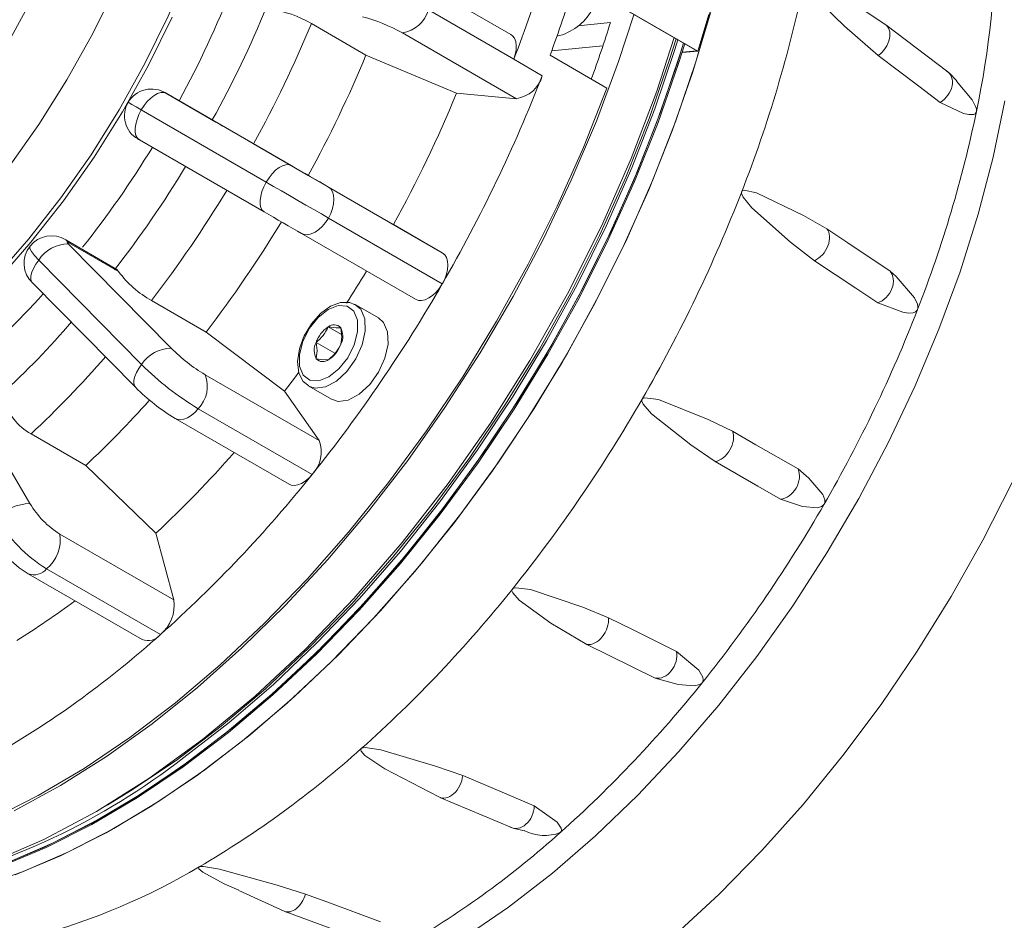
# Model space of a CAD drawing. Units: millimetres. Extents: x 5 to 415, y 5 to 292.
# Drawn here: x 141 to 155, y 61 to 74 of the extents above; entities that cross this region are included whole.
import ezdxf

# ---------------------------------------------------------------- set-up
doc = ezdxf.new("R2010")
doc.units = ezdxf.units.MM

msp = doc.modelspace()

# ---------------------------------------------------------------- linework, layer by layer
at = {"color": 7, "linetype": 'Continuous', "lineweight": 15}
for p, q in [((150.7472, 73.5104), (148.4661, 74.8273)), ((148.4726, 74.8279), (150.7608, 73.507)), ((147.9732, 73.7535), (146.7005, 74.4882)), ((146.7454, 74.1199), (148.0182, 73.3852)), ((150.9232, 74.0533), (150.7608, 73.507)), ((145.8157, 73.4465), (145.0025, 73.9159)), ((148.9727, 73.8823), (149.4583, 73.9304)), ((154.4836, 73.1986), (153.5603, 73.8979)), ((148.0561, 72.7977), (146.359, 73.7773)), ((149.3463, 73.5846), (148.5816, 73.5089)), ((150.5266, 73.4886), (150.7472, 73.5104)), ((150.7608, 73.507), (150.5337, 73.4845)), ((148.0182, 73.3852), (148.4425, 73.1403)), ((148.5583, 73.4459), (149.4069, 72.956)), ((154.617, 73.0615), (154.5038, 73.1806)), ((143.5793, 72.45), (142.8354, 72.8795)), ((142.8391, 72.8773), (144.7005, 71.8026)), ((148.0561, 72.7977), (147.1638, 72.8774)), ((142.4685, 72.6294), (144.3298, 71.5547)), ((144.3005, 71.1098), (142.4391, 72.1845)), ((144.9555, 71.6555), (144.1424, 72.1249)), ((146.225, 70.9226), (144.9555, 71.6555)), ((145.2565, 71.4816), (146.9535, 70.5019)), ((145.2565, 71.0197), (146.9535, 70.04)), ((146.9535, 70.5019), (146.225, 70.9226)), ((146.5535, 69.8091), (144.8565, 70.7888)), ((142.102, 70.2546), (141.3414, 70.6937)), ((141.3799, 70.6344), (142.914, 69.0809)), ((142.1305, 70.2224), (141.3866, 70.6518)), ((140.9393, 70.3917), (142.4735, 68.8381)), ((142.1015, 70.2539), (142.1305, 70.2224)), ((140.8503, 70.0487), (142.3845, 68.4951)), ((143.4346, 69.3223), (142.6214, 69.7918)), ((145.6457, 69.738), (145.7388, 69.6608)), ((146.0033, 69.5326), (145.6639, 69.7285)), ((145.4528, 69.2835), (145.2541, 69.3982)), ((146.0782, 69.4648), (146.0033, 69.5326)), ((144.6015, 68.4393), (143.4346, 69.3223)), ((145.3519, 69.0056), (145.0719, 69.1673)), ((139.6564, 68.7229), (140.8095, 66.7671)), ((143.4196, 68.6861), (145.1166, 67.7064)), ((144.9635, 68.5163), (145.3033, 68.3201)), ((145.1166, 67.7064), (144.6015, 68.4393)), ((143.316, 68.1801), (145.0131, 67.2004)), ((142.9747, 68.0349), (144.6717, 67.0552)), ((141.6394, 67.335), (140.8262, 67.8044)), ((142.6868, 66.3258), (141.6394, 67.335)), ((141.2564, 66.3103), (142.9534, 65.3306)), ((142.9534, 65.3306), (142.6868, 66.3258)), ((141.0564, 65.7948), (142.7534, 64.8151)), ((140.783, 65.7217), (142.4802, 64.7419)), ((146.9163, 62.39), (147.9836, 61.9402)), ((141.8649, 62.2185), (141.9691, 62.2797)), ((148.0093, 61.9317), (148.1717, 61.8926)), ((143.9193, 61.003), (144.5958, 60.695)), ((144.6047, 60.6913), (145.7303, 60.2779))]:
    msp.add_line(p, q, dxfattribs=at)
at = {"color": 7, "linetype": 'Continuous', "lineweight": 15, "flags": 128}
for points in [[(140.4524, 83.7412), (140.9054, 83.6257), (141.3272, 83.4469), (141.7146, 83.2061), (142.0643, 82.9055), (142.3737, 82.5473), (142.6401, 82.1345), (142.8615, 81.6704), (143.036, 81.1587), (143.1623, 80.6035), (143.2394, 80.0094), (143.2665, 79.3811), (143.2436, 78.7236), (143.1707, 78.0423), (143.0485, 77.3427), (142.878, 76.6303), (142.6605, 75.9109), (142.3977, 75.1903), (142.0919, 74.4743), (141.7454, 73.7687), (141.3611, 73.0791), (140.942, 72.4111), (140.4915, 71.7702)], [(142.2215, 82.9341), (142.4924, 82.7571), (142.8422, 82.4565), (143.1515, 82.0983), (143.4179, 81.6855), (143.6393, 81.2214), (143.8138, 80.7097), (143.9401, 80.1545), (144.0172, 79.5604), (144.0443, 78.9321), (144.0214, 78.2746), (143.9485, 77.5933), (143.8263, 76.8936), (143.6558, 76.1812), (143.4383, 75.4619), (143.1755, 74.7413), (142.8697, 74.0253), (142.5232, 73.3197), (142.1389, 72.6301), (141.7198, 71.9621), (141.2693, 71.3211), (140.7911, 70.7123), (140.289, 70.1405)], [(141.9235, 77.6191), (141.9124, 77.5404), (141.797, 76.9103), (141.6329, 76.2684), (141.4216, 75.6214), (141.1654, 74.9758), (140.867, 74.3382), (140.5293, 73.7153), (140.1558, 73.1133), (139.7505, 72.5386), (139.3173, 71.9969), (138.8608, 71.4939), (138.3857, 71.0346), (137.8968, 70.6239), (137.3991, 70.2658), (136.8979, 69.9642), (136.4726, 69.7544)], [(152.346, 74.548), (152.3453, 74.5428), (152.3459, 74.5332), (152.3498, 74.518), (152.3688, 74.4785), (152.4772, 74.3367), (152.9448, 73.8775), (153.4495, 73.4404)], [(153.5452, 73.9078), (153.2091, 74.1318), (152.5455, 74.5173), (152.3756, 74.5687), (152.3553, 74.5626), (152.3496, 74.5568), (152.3466, 74.5507), (152.346, 74.548)], [(150.9858, 74.2237), (150.7326, 73.3466), (150.4339, 72.4664), (150.0912, 71.588), (149.7064, 70.7159), (149.2815, 69.8549), (148.8189, 69.0095), (148.3209, 68.1843), (147.7903, 67.3837), (147.2298, 66.6118), (146.6425, 65.8729), (146.0315, 65.1709), (145.4001, 64.5095), (144.7515, 63.8923), (144.0894, 63.3225), (143.4171, 62.8032)], [(140.317, 70.0817), (140.8248, 70.66), (141.3085, 71.2758), (141.7641, 71.924), (142.188, 72.5996), (142.5767, 73.297), (142.9271, 74.0107)], [(140.5763, 62.1913), (141.2629, 62.566), (141.9492, 62.9983), (142.6313, 63.4861), (143.3056, 64.0265), (143.9686, 64.6169), (144.6167, 65.254), (145.2465, 65.9345), (145.8545, 66.6546), (146.4376, 67.4106), (146.9926, 68.1985), (147.5166, 69.0139), (148.0067, 69.8527), (148.4604, 70.7102), (148.8753, 71.582), (149.2491, 72.4633), (149.5798, 73.3495), (149.8082, 74.0458)], [(150.9468, 74.0779), (150.6859, 73.1999), (150.3797, 72.3198), (150.0299, 71.4421), (149.6383, 70.5715), (149.207, 69.7128), (148.7383, 68.8705), (148.2347, 68.0491), (147.6989, 67.2529), (147.1337, 66.4863), (146.5423, 65.7533), (145.9276, 65.0578), (145.2931, 64.4035), (144.642, 63.794), (143.9779, 63.2324), (143.3044, 62.7218), (142.6249, 62.2649), (141.9431, 61.8642), (141.2627, 61.5217), (140.5874, 61.2393)], [(150.4072, 73.7067), (150.149, 72.9085), (149.7655, 71.9043), (149.3239, 70.9008), (148.8185, 69.8909), (148.2578, 68.8966), (147.6715, 67.966), (147.0402, 67.0641), (146.3575, 66.1854), (145.6361, 65.3505), (144.9131, 64.5985), (144.1634, 63.8997), (143.3803, 63.2514), (142.5796, 62.67), (141.8015, 62.1814), (141.0178, 61.7646), (140.2225, 61.4196)], [(141.9691, 62.2797), (142.3086, 62.4864), (142.9855, 62.9416), (143.6565, 63.4502), (144.3181, 64.0097), (144.9667, 64.6169), (145.5988, 65.2687), (146.2111, 65.9615), (146.8004, 66.6918), (147.3634, 67.4555), (147.8971, 68.2487), (148.3988, 69.067), (148.8658, 69.9061), (149.2954, 70.7616), (149.6856, 71.6288), (150.0341, 72.5032), (150.3391, 73.38), (150.4363, 73.6899)], [(150.4639, 73.6739), (150.4186, 73.5278), (150.1199, 72.6476), (149.7772, 71.7692), (149.3924, 70.8972), (148.9676, 70.0362), (148.5049, 69.1908), (148.007, 68.3656), (147.4763, 67.5649), (146.9159, 66.7931), (146.3286, 66.0542), (145.7176, 65.3522), (145.0861, 64.6908), (144.4376, 64.0735), (143.7754, 63.5038), (143.1032, 62.9845)], [(148.0182, 73.3852), (148.0411, 73.4567), (148.0537, 73.5263), (148.0555, 73.5914), (148.0464, 73.6493), (148.0269, 73.698), (147.9976, 73.7355), (147.9732, 73.7535)], [(138.3978, 60.8984), (139.0368, 60.9928), (139.6915, 61.1508), (140.3582, 61.3716), (141.0336, 61.6539), (141.714, 61.9964), (142.3958, 62.3972), (143.0753, 62.8541), (143.7488, 63.3647), (144.4129, 63.9262), (145.064, 64.5358), (145.6985, 65.19), (146.3132, 65.8855), (146.9046, 66.6185), (147.4698, 67.3852), (148.0056, 68.1813), (148.5092, 69.0027), (148.9779, 69.8451), (149.4092, 70.7038), (149.8008, 71.5743), (150.1506, 72.452), (150.4568, 73.3322), (150.5488, 73.6249)], [(150.5658, 73.6152), (150.4738, 73.3224), (150.1676, 72.4422), (149.8178, 71.5645), (149.4262, 70.694), (148.9948, 69.8353), (148.5261, 68.9929), (148.0225, 68.1715), (147.4867, 67.3754), (146.9216, 66.6087), (146.3301, 65.8757), (145.7155, 65.1802), (145.0809, 64.526), (144.4299, 63.9164), (143.7658, 63.3549), (143.0922, 62.8443), (142.4127, 62.3874), (141.731, 61.9866), (141.0506, 61.6441), (140.3752, 61.3618), (139.7084, 61.141), (139.0538, 60.983), (138.4148, 60.8886)], [(138.4148, 60.8886), (139.0538, 60.983), (139.7084, 61.141), (140.3752, 61.3618), (141.0506, 61.6441), (141.731, 61.9866), (142.4127, 62.3874), (143.0922, 62.8443), (143.7658, 63.3549), (144.4299, 63.9164), (145.0809, 64.526), (145.7155, 65.1802), (146.3301, 65.8757), (146.9216, 66.6087), (147.4867, 67.3754), (148.0225, 68.1715), (148.5261, 68.9929), (148.9948, 69.8353), (149.4262, 70.694), (149.8178, 71.5645), (150.1676, 72.4422), (150.4738, 73.3224), (150.5658, 73.6152)], [(150.5488, 73.6249), (150.5035, 73.4788), (150.2047, 72.5987), (149.8621, 71.7202), (149.4773, 70.8482), (149.0524, 69.9872), (148.5898, 69.1418), (148.0918, 68.3166), (147.5612, 67.5159), (147.0007, 66.7441), (146.4134, 66.0052), (145.8024, 65.3032), (145.171, 64.6418), (144.5224, 64.0246), (143.8603, 63.4548), (143.188, 62.9355)], [(147.1638, 72.8774), (146.9497, 72.9678), (145.8157, 73.4465)], [(154.3711, 72.7424), (154.0507, 72.9851), (153.4495, 73.4404)], [(154.9108, 72.6055), (154.9124, 72.6208), (154.9102, 72.6445), (154.8991, 72.683), (154.8465, 72.7826), (154.6128, 73.0585)], [(149.4069, 72.956), (149.057, 72.0724), (148.665, 71.1957), (148.2327, 70.3307), (147.7626, 69.4821), (147.2571, 68.6543), (146.7191, 67.8519), (146.1513, 67.0791), (145.5568, 66.3401), (144.9389, 65.6388), (144.3007, 64.979), (143.6458, 64.3643), (142.9777, 63.7979), (142.2999, 63.2829), (141.6161, 62.8221), (140.9299, 62.4178), (140.245, 62.0724)], [(142.8391, 72.8773), (142.802, 72.8899), (142.7586, 72.8887), (142.7106, 72.8737), (142.6599, 72.8455), (142.6083, 72.8053), (142.558, 72.7545), (142.5108, 72.6951), (142.4685, 72.6294)], [(142.8354, 72.8795), (142.8274, 72.8841), (142.8215, 72.8875), (142.818, 72.8895), (142.8172, 72.89), (142.8183, 72.8894)], [(142.8183, 72.8894), (142.8191, 72.8889), (142.8236, 72.8863), (142.8304, 72.8824), (142.8391, 72.8773)], [(155.3349, 72.7674), (155.1601, 71.9273), (154.9374, 71.0768), (154.6681, 70.221), (154.3536, 69.3647), (153.9959, 68.5128), (153.5969, 67.6701), (153.159, 66.8416), (152.6846, 66.0319), (152.1765, 65.2456), (151.6375, 64.4874), (151.0709, 63.7616), (150.4797, 63.0722), (149.8674, 62.4232), (149.2375, 61.8184), (148.5937, 61.2613), (147.9395, 60.7549)], [(142.2707, 72.7436), (142.2712, 72.7433), (142.2883, 72.7334), (142.3288, 72.7101), (142.3901, 72.6746), (142.4685, 72.6294)], [(142.4685, 72.6294), (142.4327, 72.5599), (142.4049, 72.4894), (142.3861, 72.4204), (142.377, 72.3556), (142.378, 72.2976), (142.389, 72.2486), (142.4097, 72.2104), (142.4391, 72.1845)], [(154.3711, 72.7424), (154.7207, 72.5778), (154.7974, 72.56), (154.8733, 72.5635), (154.8913, 72.5731), (154.9042, 72.5878), (154.9102, 72.6026), (154.9108, 72.6055)], [(144.1424, 72.1249), (144.0569, 72.1743), (143.9287, 72.2483), (143.7992, 72.3231), (143.6829, 72.3902), (143.593, 72.4421), (143.5793, 72.45)], [(144.7005, 71.8026), (144.6633, 71.8151), (144.6199, 71.8139), (144.572, 71.7989), (144.5212, 71.7708), (144.4697, 71.7305), (144.4194, 71.6797), (144.3721, 71.6204), (144.3298, 71.5547)], [(144.7005, 71.8026), (144.7667, 71.7643), (144.8368, 71.7239), (144.9092, 71.6821), (144.9825, 71.6397), (145.0554, 71.5977), (145.1262, 71.5568), (145.1937, 71.5178), (145.2565, 71.4816)], [(144.3298, 71.5547), (144.2941, 71.4852), (144.2663, 71.4146), (144.2475, 71.3456), (144.2384, 71.2809), (144.2394, 71.2229), (144.2504, 71.1738), (144.271, 71.1356), (144.3005, 71.1098)], [(144.3298, 71.5547), (144.4402, 71.4909), (144.5569, 71.4235), (144.6776, 71.3539), (144.7999, 71.2833), (144.9213, 71.2132), (145.0394, 71.145), (145.1519, 71.0801), (145.2565, 71.0197)], [(145.2565, 71.4816), (145.2916, 71.4524), (145.3178, 71.411), (145.3339, 71.359), (145.3393, 71.2985), (145.3339, 71.2316), (145.3178, 71.161), (145.2916, 71.0895), (145.2565, 71.0197)], [(151.4135, 71.4102), (151.4117, 71.4035), (151.4111, 71.3934), (151.4139, 71.3768), (151.434, 71.3323), (151.5632, 71.1722), (152.143, 70.6599), (152.4981, 70.3843)], [(152.6829, 70.8606), (152.3344, 71.0593), (151.6353, 71.3954), (151.4484, 71.4329), (151.4242, 71.4239), (151.418, 71.418), (151.414, 71.4114), (151.4135, 71.4102)], [(144.8565, 70.7888), (144.7937, 70.825), (144.7262, 70.8639), (144.6554, 70.9049), (144.5825, 70.9469), (144.5092, 70.9893), (144.4368, 71.0311), (144.3667, 71.0715), (144.3005, 71.1098)], [(145.2565, 71.0197), (145.2136, 70.9543), (145.1647, 70.8959), (145.1116, 70.8467), (145.0565, 70.8086), (145.0013, 70.783), (144.9482, 70.7709), (144.8993, 70.7729), (144.8565, 70.7888)], [(152.6829, 70.8606), (152.9966, 70.6508), (153.6248, 70.2309)], [(140.8086, 70.6039), (140.8055, 70.5984), (140.8076, 70.5666), (140.8318, 70.5195), (140.8767, 70.4599), (140.9393, 70.3917)], [(141.3866, 70.6518), (141.3543, 70.6852), (141.3414, 70.6937)], [(141.3866, 70.6518), (141.3784, 70.6561), (141.3718, 70.6586), (141.3672, 70.659), (141.365, 70.6574), (141.3652, 70.6539), (141.3679, 70.6486), (141.3729, 70.642), (141.3799, 70.6344)], [(146.9535, 70.5019), (146.9887, 70.4727), (147.0148, 70.4313), (147.0309, 70.3793), (147.0364, 70.3188), (147.0309, 70.2519), (147.0148, 70.1813), (146.9887, 70.1098), (146.9535, 70.04)], [(140.9393, 70.3917), (140.8953, 70.3311), (140.8605, 70.2704), (140.8362, 70.212), (140.8234, 70.1581), (140.8226, 70.1108), (140.8338, 70.0719), (140.8503, 70.0487)], [(153.44, 69.7547), (153.1126, 69.9736), (152.4981, 70.3843)], [(154.0349, 69.6579), (154.0392, 69.6736), (154.0404, 69.6974), (154.0337, 69.7356), (153.9885, 69.8332), (153.7141, 70.15), (153.6248, 70.2309)], [(146.9535, 70.04), (146.9107, 69.9746), (146.8618, 69.9162), (146.8087, 69.867), (146.7535, 69.8289), (146.6983, 69.8033), (146.6453, 69.7912), (146.5964, 69.7932), (146.5535, 69.8091)], [(145.6337, 69.6319), (145.534, 69.7073), (145.4011, 69.7162), (145.2507, 69.6573), (145.1012, 69.5379), (144.9705, 69.3722), (144.8744, 69.1804), (144.8245, 68.9855), (144.8268, 68.811), (144.881, 68.678), (144.9806, 68.6025), (145.1136, 68.5937), (145.2639, 68.6525), (145.4134, 68.772), (145.5441, 68.9376), (145.6402, 69.1295), (145.6902, 69.3244), (145.6879, 69.4989), (145.6337, 69.6319)], [(145.6388, 69.7325), (145.5734, 69.7622), (145.4349, 69.7606), (145.288, 69.7057), (145.1385, 69.5977), (145.003, 69.4461), (144.8949, 69.2662), (144.8821, 69.2318)], [(153.44, 69.7547), (153.8157, 69.6153), (153.8948, 69.6039), (153.9686, 69.6081), (154.0054, 69.6227), (154.0206, 69.6352), (154.0331, 69.6537), (154.0349, 69.6579)], [(145.7388, 69.6608), (145.7982, 69.5199), (145.8051, 69.3359), (145.7588, 69.1288), (145.6643, 68.9209), (145.5318, 68.7349), (145.3757, 68.5909), (145.2129, 68.5044), (145.0611, 68.4849), (144.9635, 68.5163)], [(145.2541, 69.3982), (145.3697, 69.3822), (145.4396, 69.3859)], [(145.3033, 68.3201), (145.4005, 68.289), (145.5523, 68.3085), (145.7151, 68.3949), (145.8713, 68.539), (146.0037, 68.725), (146.0983, 68.9328), (146.1446, 69.1399), (146.1376, 69.3239), (146.0782, 69.4648)], [(145.4396, 69.3859), (145.4576, 69.2462), (145.4427, 69.1426)], [(144.8821, 69.2318), (144.8234, 69.0734), (144.7956, 68.8836), (144.8174, 68.7111), (144.8813, 68.5873), (144.9654, 68.5195)], [(145.0751, 68.924), (145.0897, 69.0448), (145.0719, 69.1673)], [(142.4735, 68.8381), (142.4294, 68.7775), (142.3946, 68.7168), (142.3703, 68.6584), (142.3575, 68.6045), (142.3567, 68.5572), (142.3679, 68.5183), (142.3845, 68.4951)], [(145.2605, 68.9117), (145.1776, 68.9088), (145.0751, 68.924)], [(144.816, 68.7236), (144.764, 68.6535), (144.6015, 68.4393)], [(149.9302, 68.3216), (149.9274, 68.3153), (149.9256, 68.3058), (149.9268, 68.2903), (149.9439, 68.2491), (150.069, 68.1029), (150.6543, 67.6401), (151.0172, 67.3924)], [(151.2785, 67.845), (150.914, 68.0208), (150.1753, 68.3146), (149.9717, 68.344), (149.9437, 68.3348), (149.9361, 68.3291), (149.9309, 68.3228), (149.9302, 68.3216)], [(143.316, 68.1801), (143.2655, 68.1246), (143.2115, 68.0788), (143.1561, 68.0448), (143.1014, 68.0236), (143.0495, 68.0162), (143.0024, 68.0228), (142.9747, 68.0349)], [(151.2785, 67.845), (151.6266, 67.644), (152.2528, 67.2826)], [(151.9915, 66.83), (151.6528, 67.0255), (151.0172, 67.3924)], [(145.0131, 67.2004), (144.9626, 67.1449), (144.9086, 67.0992), (144.8532, 67.0651), (144.7985, 67.0439), (144.7466, 67.0365), (144.6995, 67.0431), (144.6717, 67.0552)], [(152.6415, 66.7565), (152.6472, 66.7687), (152.652, 66.79), (152.6505, 66.8229), (152.6203, 66.9029), (152.4122, 67.1476), (152.2528, 67.2826)], [(155.4443, 67.0789), (155.0088, 66.2232), (154.5363, 65.3846), (154.0293, 64.5673), (153.4905, 63.7758), (152.9228, 63.0143), (152.3292, 62.2869), (151.7128, 61.5974), (151.0769, 60.9495), (150.4251, 60.3467)], [(151.9915, 66.83), (152.3222, 66.7235), (152.5437, 66.7047), (152.6032, 66.7219), (152.6251, 66.7366), (152.638, 66.7511), (152.6415, 66.7565)], [(147.9971, 65.4928), (147.9942, 65.4884), (147.9912, 65.4805), (147.9905, 65.4681), (148.0016, 65.4369), (148.0976, 65.3285), (148.5724, 64.9877), (149.1078, 64.6684)], [(149.4279, 65.0665), (149.0448, 65.2232), (148.2654, 65.4851), (148.047, 65.5127), (148.0161, 65.5058), (148.0057, 65.5005), (147.9991, 65.4951), (147.9971, 65.4928)], [(149.4279, 65.0665), (149.7857, 64.8903), (150.4442, 64.5658)], [(150.1242, 64.1676), (149.7708, 64.3417), (149.1078, 64.6684)], [(150.8255, 64.0991), (150.8283, 64.1027), (150.8364, 64.1179), (150.8412, 64.1403), (150.8363, 64.1788), (150.7733, 64.2863), (150.4442, 64.5658)], [(150.1242, 64.1676), (150.4682, 64.0732), (150.7065, 64.0531), (150.772, 64.0654), (150.7945, 64.0748), (150.8159, 64.0891), (150.8255, 64.0991)], [(145.746, 63.1165), (145.7434, 63.1138), (145.74, 63.1086), (145.7379, 63.0999), (145.7431, 63.0798), (145.7986, 63.0167), (146.0971, 62.816), (146.9, 62.3982)], [(147.257, 62.7147), (146.8541, 62.8573), (146.0361, 63.0998), (145.8061, 63.1313), (145.7735, 63.1281), (145.7566, 63.123), (145.7492, 63.119), (145.746, 63.1165)], [(143.4171, 62.8032), (142.7384, 62.3372), (142.0568, 61.927), (141.3759, 61.5746), (140.6994, 61.2821), (140.0309, 61.051), (139.374, 60.8825), (138.7322, 60.7774), (138.1089, 60.7365), (137.5073, 60.7599), (136.9308, 60.8474), (136.4668, 60.9706)], [(143.188, 62.9355), (142.5093, 62.4695), (141.8277, 62.0592), (141.1468, 61.7069), (140.4703, 61.4144), (139.8018, 61.1832), (139.1449, 61.0147), (138.5031, 60.9097), (137.8797, 60.8688), (137.5671, 60.8728)], [(147.257, 62.7147), (147.6119, 62.5651), (148.3224, 62.2657)], [(148.7108, 61.8668), (148.7139, 61.8697), (148.7231, 61.8819), (148.7291, 61.9002), (148.7254, 61.9322), (148.6624, 62.0231), (148.3224, 62.2657)], [(143.3302, 61.3546), (143.3275, 61.3528), (143.3241, 61.3491), (143.322, 61.3427), (143.3276, 61.3273), (143.3863, 61.2761), (143.7005, 61.105), (143.922, 61.0082)], [(144.9138, 60.9496), (144.4912, 61.0843), (143.6337, 61.3223), (143.3929, 61.3617), (143.3588, 61.3614), (143.3413, 61.3588), (143.3336, 61.3563), (143.3302, 61.3546)], [(144.9138, 60.9496), (145.2863, 60.8128), (146.0319, 60.539)], [(147.9395, 60.7549), (147.2788, 60.3023), (146.6153, 59.906), (145.9528, 59.5682), (145.2951, 59.291), (144.6461, 59.0759), (144.0094, 58.9241), (143.3886, 58.8365), (142.7873, 58.8136), (142.209, 58.8555), (141.6569, 58.9621), (141.1343, 59.1326), (140.8502, 59.2583)]]:
    msp.add_lwpolyline(points, dxfattribs=at)
at = {"color": 7, "linetype": 'Continuous', "lineweight": 15}
for centre, radius, start, end in [((141.2146, 75.4831), 13.9952, 348.1348, 359.654), ((128.7262, 80.8804), 20.6968, 338.76811, 342.69598), ((133.2191, 78.5244), 19.5358, 338.64399, 348.25578), ((129.849, 79.9388), 15.0091, 331.44938, 338.6272), ((129.3166, 80.5802), 20.5218, 339.6565, 342.779), ((130.8461, 79.5943), 14.5377, 330.70744, 338.07469), ((144.2173, 72.618), 1.5169, 58.8253, 83.68601), ((146.2881, 74.2465), 0.4745, 278.60067, 344.5265), ((148.4815, 74.513), 0.8052, 282.8462, 330.57726), ((145.1035, 71.5276), 2.5764, 60.83555, 75.13751), ((128.2029, 80.8821), 18.1867, 331.2157, 337.47805), ((130.5065, 79.8752), 19.8623, 340.01218, 342.58423), ((129.016, 80.4126), 18.1867, 331.2157, 337.47805), ((127.4893, 81.2956), 22.4843, 329.96052, 338.73323), ((147.9851, 73.2669), 0.4745, 278.60067, 344.5265), ((142.6205, 72.5371), 0.4043, 57.88684, 149.59305), ((129.2567, 80.2747), 19.3748, 331.13867, 337.55508), ((142.6151, 72.5416), 0.3973, 149.76702, 239.88013), ((136.9432, 76.3409), 18.3518, 338.64399, 348.25578), ((146.9934, 80.0955), 9.1283, 239.90223, 240.07137), ((129.8024, 79.9218), 15.0411, 321.62576, 328.54341), ((130.1473, 79.5924), 15.146, 321.90468, 328.98019), ((128.1894, 80.8572), 18.1859, 322.5218, 328.78432), ((130.5394, 79.5347), 22.3994, 329.96052, 338.73323), ((129.0026, 80.3877), 18.1859, 322.5218, 328.78432), ((141.1277, 70.3558), 0.3999, 57.64284, 142.06189), ((141.1289, 70.3456), 0.4071, 141.033, 226.82733), ((141.381, 70.1112), 0.5233, 90.12721, 147.58015), ((143.3556, 71.1238), 1.521, 216.34611, 241.13961), ((129, 80.4034), 19.6617, 327.19181, 328.83982), ((127.4746, 81.2682), 22.4833, 321.26658, 330.03954), ((131.634, 78.3451), 12.6226, 310.4084, 317.94766), ((134.4259, 77.29), 21.0419, 329.96052, 338.73323), ((132.7181, 76.8773), 11.4319, 312.12771, 319.64687), ((145.5087, 69.01), 0.4643, 123.25285, 160.1967), ((144.7024, 69.6462), 0.6049, 307.65212, 335.79742), ((145.3404, 69.2956), 0.1341, 42.32303, 130.0722), ((145.202, 69.2611), 0.2683, 333.79406, 27.70936), ((145.3127, 69.0488), 0.2683, 153.79406, 207.70936), ((145.0059, 69.2999), 0.4643, 303.25285, 340.1967), ((144.891, 69.3906), 0.6049, 307.65212, 335.79742), ((130.1398, 79.2289), 15.6434, 313.08791, 318.93057), ((142.9152, 68.5576), 0.5233, 90.12721, 147.58015), ((144.7392, 70.897), 2.5748, 224.85864, 239.16928), ((145.5154, 71.8651), 4.2914, 224.85864, 239.16928), ((145.1742, 69.0143), 0.1341, 222.32303, 310.0722), ((142.9777, 68.5129), 0.4746, 315.47613, 21.39456), ((144.4909, 70.5882), 2.9696, 224.8189, 239.29676), ((141.2439, 68.5508), 0.8553, 195.39756, 240.76774), ((131.0203, 78.6907), 15.5473, 313.08005, 318.06966), ((130.5248, 79.5075), 22.3985, 321.26658, 330.03954), ((144.6747, 67.5332), 0.4746, 315.47613, 21.39456), ((131.3424, 78.4912), 16.634, 312.99994, 318.77067), ((129.699, 79.4449), 19.6073, 311.74323, 321.35584), ((140.8363, 66.0109), 0.7567, 92.02837, 133.89786), ((141.9589, 67.4445), 1.3341, 210.51398, 238.22568), ((134.4122, 77.2644), 21.041, 321.26658, 330.03954), ((142.2272, 67.6851), 2.2235, 210.51398, 238.22568), ((141.6874, 67.2043), 1.7367, 210.54752, 238.62347), ((140.6858, 66.2351), 0.5755, 310.08567, 7.50297), ((140.8689, 65.9482), 0.2422, 249.22718, 320.71777), ((132.7408, 77.691), 19.5333, 311.74323, 321.35584), ((134.1802, 75.1095), 12.2136, 301.77318, 306.71255), ((142.3828, 65.2555), 0.5755, 310.08567, 7.50297), ((132.7753, 75.9499), 14.9515, 300.34344, 311.86424), ((142.5659, 64.9685), 0.2423, 249.28744, 320.70945), ((136.4938, 75.558), 18.3495, 311.74323, 321.35584), ((135.8055, 74.2092), 14.8951, 300.34344, 311.86424), ((136.7516, 71.1456), 10.3415, 282.50344, 307.89257), ((139.3728, 72.2873), 13.9923, 300.34344, 311.86424), ((148.4753, 62.4681), 0.6458, 242.08992, 291.38961), ((138.2047, 70.0533), 10.0964, 285.56833, 300.50791)]:
    msp.add_arc(centre, radius, start, end, dxfattribs=at)
for centre, major_axis, ratio, start_param, end_param in [((153.3828, 73.656), (0.1744, 0.2442), 0.6721528, 4.2397572, 6.3542333), ((154.2938, 72.966), (0.2002, 0.224), 0.7448252, 4.318829, 6.4337692), ((152.4863, 70.639), (0.163, 0.2519), 0.6839496, 3.9493145, 6.0637906), ((153.4174, 70.0166), (0.178, 0.2416), 0.7680549, 3.9942838, 6.1092239), ((151.0601, 67.6694), (0.15, 0.2598), 0.6879817, 3.6550594, 5.7695355), ((152.0231, 67.1135), (0.15, 0.2598), 0.7761068, 3.6548127, 5.7697528), ((149.2014, 64.9495), (0.1366, 0.2671), 0.6839447, 3.3608055, 5.4752816), ((150.2061, 64.4545), (0.1202, 0.275), 0.768045, 3.3153467, 5.4302868), ((147.037, 62.6647), (0.1242, 0.2732), 0.6721433, 3.0703662, 5.1848423), ((148.0901, 62.2208), (0.0938, 0.2854), 0.7448065, 2.990814, 5.1057541), ((144.7143, 60.9707), (0.114, 0.2776), 0.6534524, 3.1169931, 4.9011061)]:
    msp.add_ellipse(centre, major_axis=major_axis, ratio=ratio, start_param=start_param, end_param=end_param, dxfattribs=at)

doc.saveas('drawing.dxf')
